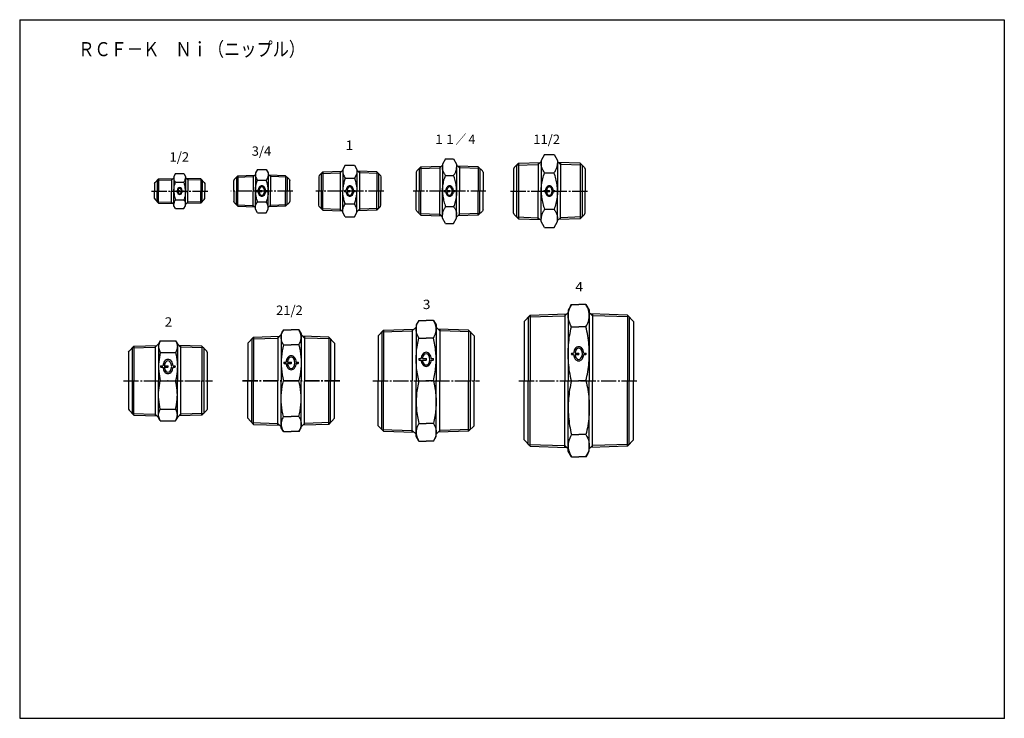
# Model space of a CAD drawing. Extents: x -429 to 410, y -298 to 298.
import ezdxf

# ---------------------------------------------------------------- set-up
doc = ezdxf.new("R2010")
doc.units = 0
doc.linetypes.add('CENTER', pattern=[17.5, 13, -1.5, 1.5, -1.5])
doc.layers.get('0').update_dxf_attribs({"linetype": 'CONTINUOUS'})
doc.layers.add('1', color=7, linetype='CONTINUOUS')
doc.styles.get("Standard").update_dxf_attribs({"font": 'txt', "bigfont": 'BIGFONT'})

msp = doc.modelspace()

# ---------------------------------------------------------------- linework, layer by layer
at = {"color": 7, "linetype": 'CONTINUOUS'}
for p, q in [((-66.05, 179.14), (-68.68, 174.58)), ((-66.05, 179.14), (-59.32, 179.14)), ((-59.32, 179.14), (-56.68, 174.58)), ((12.87, 174.26), (15.32, 176.71)), ((18.3, 182.75), (15.32, 177.58)), ((15.32, 177.58), (15.32, 151.58)), ((18.3, 182.75), (26.33, 182.75)), ((26.33, 182.75), (29.32, 177.58)), ((29.32, 177.58), (29.32, 151.58)), ((31.76, 174.26), (29.32, 176.71)), ((-226.47, 170.05), (-228.18, 167.08)), ((-226.47, 170.05), (-218.9, 170.05)), ((-218.9, 170.05), (-217.18, 167.08)), ((-170.69, 167.97), (-173.68, 164.78)), ((-170.69, 167.97), (-154.52, 168.48)), ((-170.69, 167.97), (-170.69, 151.58)), ((-156.03, 166.96), (-153.68, 169.31)), ((-156.03, 168.43), (-156.03, 134.73)), ((-151.53, 173.52), (-153.68, 169.78)), ((-153.68, 169.89), (-153.68, 151.58)), ((-151.53, 173.52), (-143.84, 173.52)), ((-143.84, 173.52), (-141.68, 169.78)), ((-141.68, 169.89), (-141.68, 151.58)), ((-139.33, 166.96), (-141.68, 169.31)), ((-124.68, 167.97), (-140.85, 168.48)), ((-139.33, 168.43), (-139.33, 134.73)), ((-124.68, 167.97), (-121.68, 164.78)), ((-124.68, 167.97), (-124.68, 151.58)), ((-90.68, 168.64), (-91.18, 167.58)), ((-90.68, 168.64), (-87.07, 172.25)), ((-88.58, 170.74), (-71.12, 171.28)), ((-88.58, 170.74), (-88.58, 151.58)), ((-87.07, 172.25), (-69.61, 172.79)), ((-87.07, 172.25), (-87.07, 151.58)), ((-71.12, 171.28), (-68.68, 173.72)), ((-71.12, 172.75), (-71.12, 151.58)), ((-68.68, 174.58), (-68.68, 151.58)), ((-56.68, 174.58), (-56.68, 151.58)), ((-54.25, 171.28), (-56.68, 173.72)), ((-38.3, 172.25), (-55.76, 172.79)), ((-54.25, 172.75), (-54.25, 151.58)), ((-36.79, 170.74), (-54.25, 171.28)), ((-34.68, 168.64), (-38.3, 172.25)), ((-38.3, 172.25), (-38.3, 151.58)), ((-36.79, 170.74), (-36.79, 151.58)), ((-34.18, 167.58), (-34.68, 168.64)), ((-7.68, 171.58), (-8.18, 170.08)), ((-8.18, 170.08), (-8.18, 151.58)), ((-7.68, 171.58), (-4.07, 175.2)), ((-5.58, 173.68), (12.87, 174.26)), ((-5.58, 173.68), (-5.58, 129.47)), ((-4.07, 175.2), (14.38, 175.77)), ((-4.07, 175.2), (-4.07, 127.96)), ((12.87, 175.72), (12.87, 151.58)), ((48.7, 175.2), (30.25, 175.77)), ((31.76, 175.72), (31.76, 151.58)), ((50.21, 173.68), (31.76, 174.26)), ((52.32, 171.58), (48.7, 175.2)), ((48.7, 175.2), (48.7, 127.96)), ((50.21, 173.68), (50.21, 129.47)), ((52.32, 171.58), (52.82, 170.08)), ((52.82, 170.08), (52.82, 151.58)), ((-313.68, 158.8), (-310.59, 161.9)), ((-311.77, 160.71), (-299.53, 161.09)), ((-311.77, 160.71), (-311.77, 151.58)), ((-310.59, 161.9), (-298.34, 162.28)), ((-310.59, 161.9), (-310.59, 151.58)), ((-299.53, 161.09), (-297.68, 162.94)), ((-299.53, 162.24), (-299.53, 151.58)), ((-296.23, 166.59), (-297.68, 164.08)), ((-297.68, 164.08), (-297.68, 151.58)), ((-296.23, 166.59), (-289.13, 166.59)), ((-289.13, 166.59), (-287.68, 164.08)), ((-287.68, 164.08), (-287.68, 151.58)), ((-285.84, 161.09), (-287.68, 162.94)), ((-274.78, 161.9), (-287.03, 162.28)), ((-285.84, 162.24), (-285.84, 151.58)), ((-273.59, 160.71), (-285.84, 161.09)), ((-271.68, 158.8), (-274.78, 161.9)), ((-274.78, 161.9), (-274.78, 151.58)), ((-273.59, 160.71), (-273.59, 151.58)), ((-246.18, 161.4), (-246.58, 160.58)), ((-246.58, 151.58), (-246.58, 160.58)), ((-246.18, 161.4), (-242.99, 164.6)), ((-244.17, 163.41), (-230.03, 163.86)), ((-244.17, 163.41), (-244.17, 151.58)), ((-242.99, 164.6), (-228.84, 165.04)), ((-242.99, 164.6), (-242.99, 151.58)), ((-230.03, 163.86), (-228.18, 165.7)), ((-230.03, 165.01), (-230.03, 151.58)), ((-228.18, 167.08), (-228.18, 151.58)), ((-226.47, 160.82), (-218.9, 160.82)), ((-217.18, 167.08), (-217.18, 151.58)), ((-215.34, 163.86), (-217.18, 165.7)), ((-202.38, 164.6), (-216.53, 165.04)), ((-215.34, 165.01), (-215.34, 151.58)), ((-201.2, 163.41), (-215.34, 163.86)), ((-199.18, 161.4), (-202.38, 164.6)), ((-202.38, 164.6), (-202.38, 151.58)), ((-201.2, 163.41), (-201.2, 151.58)), ((-199.18, 161.4), (-198.78, 160.58)), ((-198.78, 151.58), (-198.78, 160.58)), ((-173.68, 164.78), (-174.08, 163.58)), ((-174.08, 163.58), (-174.08, 151.58)), ((-172.11, 166.46), (-156.03, 166.96)), ((-172.11, 166.46), (-172.11, 136.7)), ((-151.53, 162.55), (-143.84, 162.55)), ((-123.26, 166.46), (-139.33, 166.96)), ((-123.26, 166.46), (-123.26, 136.7)), ((-121.68, 164.78), (-121.28, 163.58)), ((-121.28, 163.58), (-121.28, 151.58)), ((-91.18, 167.58), (-91.18, 151.58)), ((-66.05, 164.86), (-59.32, 164.86)), ((-34.18, 167.58), (-34.18, 151.58)), ((18.3, 167.17), (26.33, 167.17)), ((-314.08, 158.08), (-313.68, 158.8)), ((-314.08, 158.08), (-314.08, 151.58)), ((-314.08, 145.08), (-314.08, 151.58)), ((-311.77, 142.45), (-311.77, 151.58)), ((-310.59, 141.26), (-310.59, 151.58)), ((-299.53, 140.91), (-299.53, 151.58)), ((-297.68, 139.08), (-297.68, 151.58)), ((-296.23, 159.08), (-289.13, 159.08)), ((-295.68, 151.88), (-294.86, 151.88)), ((-295.68, 151.28), (-294.86, 151.28)), ((-294.26, 151.88), (-292.68, 151.88)), ((-294.26, 151.28), (-292.68, 151.28)), ((-290.51, 151.88), (-289.68, 151.88)), ((-290.51, 151.28), (-289.68, 151.28)), ((-287.68, 139.08), (-287.68, 151.58)), ((-287.68, 139.08), (-287.68, 151.58)), ((-285.84, 140.91), (-285.84, 151.58)), ((-274.78, 141.26), (-274.78, 151.58)), ((-273.59, 142.45), (-273.59, 151.58)), ((-271.68, 158.8), (-271.28, 158.08)), ((-271.28, 158.08), (-271.28, 151.58)), ((-271.28, 145.08), (-271.28, 151.58)), ((-246.58, 151.58), (-246.58, 142.58)), ((-244.17, 139.74), (-244.17, 151.58)), ((-242.99, 138.56), (-242.99, 151.58)), ((-230.03, 138.15), (-230.03, 151.58)), ((-228.18, 136.08), (-228.18, 151.58)), ((-227.18, 152.03), (-225.95, 152.03)), ((-227.18, 151.13), (-225.95, 151.13)), ((-225.05, 152.03), (-222.68, 152.03)), ((-225.05, 151.13), (-222.68, 151.13)), ((-219.42, 152.03), (-218.18, 152.03)), ((-219.42, 151.13), (-218.18, 151.13)), ((-217.18, 136.08), (-217.18, 151.58)), ((-215.34, 138.15), (-215.34, 151.58)), ((-202.38, 138.56), (-202.38, 151.58)), ((-201.2, 139.74), (-201.2, 151.58)), ((-198.78, 151.58), (-198.78, 142.58)), ((-174.08, 139.58), (-174.08, 151.58)), ((-170.69, 135.18), (-170.69, 151.58)), ((-153.68, 133.26), (-153.68, 151.58)), ((-152.18, 152.03), (-150.95, 152.03)), ((-152.18, 151.13), (-150.95, 151.13)), ((-150.05, 152.03), (-147.68, 152.03)), ((-150.05, 151.13), (-147.68, 151.13)), ((-144.42, 152.03), (-143.18, 152.03)), ((-144.42, 151.13), (-143.18, 151.13)), ((-141.68, 133.26), (-141.68, 151.58)), ((-124.68, 135.18), (-124.68, 151.58)), ((-121.28, 139.58), (-121.28, 151.58)), ((-91.18, 135.58), (-91.18, 151.58)), ((-88.58, 132.42), (-88.58, 151.58)), ((-87.07, 130.91), (-87.07, 151.58)), ((-71.12, 130.41), (-71.12, 151.58)), ((-68.68, 128.58), (-68.68, 151.58)), ((-67.18, 152.03), (-65.95, 152.03)), ((-67.18, 151.13), (-65.95, 151.13)), ((-65.05, 152.03), (-62.68, 152.03)), ((-65.05, 151.13), (-62.68, 151.13)), ((-59.42, 152.03), (-58.18, 152.03)), ((-59.42, 151.13), (-58.18, 151.13)), ((-56.68, 128.58), (-56.68, 151.58)), ((-54.25, 130.41), (-54.25, 151.58)), ((-38.3, 130.91), (-38.3, 151.58)), ((-36.79, 132.42), (-36.79, 151.58)), ((-34.18, 135.58), (-34.18, 151.58)), ((-8.18, 133.08), (-8.18, 151.58)), ((12.87, 127.43), (12.87, 151.58)), ((15.32, 125.58), (15.32, 151.58)), ((17.82, 152.03), (19.05, 152.03)), ((17.82, 151.13), (19.05, 151.13)), ((19.95, 152.03), (22.32, 152.03)), ((19.95, 151.13), (22.32, 151.13)), ((25.58, 152.03), (26.82, 152.03)), ((25.58, 151.13), (26.82, 151.13)), ((29.32, 125.58), (29.32, 151.58)), ((31.76, 127.43), (31.76, 151.58)), ((52.82, 133.08), (52.82, 151.58)), ((-314.08, 145.08), (-313.68, 144.36)), ((-313.68, 144.36), (-310.59, 141.26)), ((-296.23, 144.07), (-289.13, 144.07)), ((-271.68, 144.36), (-274.78, 141.26)), ((-271.68, 144.36), (-274.78, 141.26)), ((-271.68, 144.36), (-271.28, 145.08)), ((-311.77, 142.45), (-299.53, 142.06)), ((-310.59, 141.26), (-298.34, 140.88)), ((-299.53, 142.06), (-297.68, 140.22)), ((-296.23, 136.57), (-297.68, 139.08)), ((-296.23, 136.57), (-289.13, 136.57)), ((-289.13, 136.57), (-287.68, 139.08)), ((-285.84, 142.06), (-287.68, 140.22)), ((-274.78, 141.26), (-287.03, 140.88)), ((-273.59, 142.45), (-285.84, 142.06)), ((-246.18, 141.75), (-246.58, 142.58)), ((-246.18, 141.75), (-242.99, 138.56)), ((-244.17, 139.74), (-230.03, 139.3)), ((-242.99, 138.56), (-228.84, 138.11)), ((-230.03, 139.3), (-228.18, 137.46)), ((-226.47, 133.1), (-228.18, 136.08)), ((-226.47, 142.34), (-218.9, 142.34)), ((-218.9, 133.1), (-217.18, 136.08)), ((-215.34, 139.3), (-217.18, 137.46)), ((-202.38, 138.56), (-216.53, 138.11)), ((-201.2, 139.74), (-215.34, 139.3)), ((-199.18, 141.75), (-202.38, 138.56)), ((-199.18, 141.75), (-198.78, 142.58)), ((-173.68, 138.38), (-174.08, 139.58)), ((-170.69, 135.18), (-173.68, 138.38)), ((-172.11, 136.7), (-156.03, 136.19)), ((-170.69, 135.18), (-154.52, 134.68)), ((-156.03, 136.19), (-153.68, 133.84)), ((-151.53, 140.61), (-143.84, 140.61)), ((-139.33, 136.19), (-141.68, 133.84)), ((-124.68, 135.18), (-140.85, 134.68)), ((-123.26, 136.7), (-139.33, 136.19)), ((-124.68, 135.18), (-121.68, 138.38)), ((-121.68, 138.38), (-121.28, 139.58)), ((-90.68, 134.52), (-91.18, 135.58)), ((-90.68, 134.52), (-87.07, 130.91)), ((-66.05, 138.3), (-59.32, 138.3)), ((-34.68, 134.52), (-38.3, 130.91)), ((-34.18, 135.58), (-34.68, 134.52)), ((18.3, 135.99), (26.33, 135.99)), ((-226.47, 133.1), (-218.9, 133.1)), ((-151.53, 129.64), (-153.68, 133.38)), ((-151.53, 129.64), (-143.84, 129.64)), ((-143.84, 129.64), (-141.68, 133.38)), ((-88.58, 132.42), (-71.12, 131.87)), ((-87.07, 130.91), (-69.61, 130.36)), ((-71.12, 131.87), (-68.68, 129.43)), ((-66.05, 124.02), (-68.68, 128.58)), ((-59.32, 124.02), (-56.68, 128.58)), ((-54.25, 131.87), (-56.68, 129.43)), ((-38.3, 130.91), (-55.76, 130.36)), ((-36.79, 132.42), (-54.25, 131.87)), ((-7.68, 131.57), (-8.18, 133.08)), ((-7.68, 131.57), (-4.07, 127.96)), ((-5.58, 129.47), (12.87, 128.89)), ((-4.07, 127.96), (14.38, 127.38)), ((12.87, 128.89), (15.32, 126.45)), ((31.76, 128.89), (29.32, 126.45)), ((48.7, 127.96), (30.25, 127.38)), ((50.21, 129.47), (31.76, 128.89)), ((52.32, 131.57), (48.7, 127.96)), ((52.32, 131.57), (52.82, 133.08)), ((-66.05, 124.02), (-59.32, 124.02)), ((18.3, 120.4), (15.32, 125.58)), ((18.3, 120.4), (26.33, 120.4)), ((26.33, 120.4), (29.32, 125.58)), ((41.2, 54.97), (38.34, 50.03)), ((41.2, 54.97), (47.34, 54.97)), ((53.49, 54.97), (47.34, 54.97)), ((53.49, 54.97), (56.34, 50.03)), ((5.84, 45.89), (0.74, 40.46)), ((4.41, 44.37), (35.54, 45.34)), ((4.41, 44.37), (4.41, -9.97)), ((5.84, 45.89), (37.06, 46.87)), ((5.84, 45.89), (5.84, -9.97)), ((35.54, 45.34), (38.34, 48.14)), ((35.54, 46.82), (35.54, -9.97)), ((38.34, 50.03), (38.34, -9.97)), ((56.34, 50.03), (56.34, -9.97)), ((59.15, 45.34), (56.34, 48.14)), ((88.85, 45.89), (57.62, 46.87)), ((59.15, 46.82), (59.15, -9.97)), ((90.28, 44.37), (59.15, 45.34)), ((88.85, 45.89), (93.94, 40.46)), ((88.85, 45.89), (88.85, -9.97)), ((90.28, 44.37), (90.28, -9.97)), ((-118.88, 33.1), (-92.92, 33.91)), ((-94.45, 32.39), (-91.16, 35.68)), ((-94.45, 33.87), (-94.45, -9.97)), ((-88.9, 41.44), (-91.16, 37.53)), ((-91.16, 37.53), (-91.16, -9.97)), ((-88.9, 41.44), (-82.66, 41.44)), ((-76.42, 41.44), (-82.66, 41.44)), ((-76.42, 41.44), (-74.16, 37.53)), ((-74.16, 37.53), (-74.16, -9.97)), ((-70.87, 32.39), (-74.16, 35.68)), ((-46.44, 33.1), (-72.39, 33.91)), ((-70.87, 33.87), (-70.87, -9.97)), ((0.74, 40.46), (0.74, -9.97)), ((41.2, 35.95), (47.34, 35.95)), ((53.49, 35.95), (47.34, 35.95)), ((93.94, 40.46), (93.94, -9.97)), ((-229.66, 27.21), (-234.66, 21.89)), ((-231.09, 25.69), (-209.11, 26.38)), ((-231.09, 25.69), (-231.09, -9.97)), ((-229.66, 27.21), (-207.58, 27.9)), ((-229.66, 27.21), (-229.66, -9.97)), ((-209.11, 26.38), (-206.16, 29.33)), ((-209.11, 27.86), (-209.11, -9.97)), ((-204.25, 33.32), (-206.16, 30.03)), ((-206.16, 30.03), (-206.16, -9.97)), ((-204.25, 33.32), (-197.66, 33.32)), ((-191.06, 33.32), (-197.66, 33.32)), ((-191.06, 33.32), (-189.16, 30.03)), ((-189.16, 30.03), (-189.16, -9.97)), ((-186.21, 26.38), (-189.16, 29.33)), ((-165.65, 27.21), (-187.73, 27.9)), ((-186.21, 27.86), (-186.21, -9.97)), ((-164.22, 25.69), (-186.21, 26.38)), ((-165.65, 27.21), (-165.65, -9.97)), ((-165.65, 27.21), (-160.66, 21.89)), ((-164.22, 25.69), (-164.22, -9.97)), ((-123.66, 28.32), (-118.88, 33.1)), ((-123.66, 28.32), (-123.66, -9.97)), ((-120.4, 31.58), (-94.45, 32.39)), ((-120.4, 31.58), (-120.4, -9.97)), ((-118.88, 33.1), (-118.88, -9.97)), ((-88.9, 26.38), (-82.66, 26.38)), ((-76.42, 26.38), (-82.66, 26.38)), ((-44.91, 31.58), (-70.87, 32.39)), ((-41.66, 28.32), (-46.44, 33.1)), ((-46.44, 33.1), (-46.44, -9.97)), ((-44.91, 31.58), (-44.91, -9.97)), ((-41.66, 28.32), (-41.66, -9.97)), ((-331.66, 19.46), (-335.66, 15.21)), ((-333.09, 17.94), (-313.43, 18.55)), ((-333.09, 17.94), (-333.09, -37.88)), ((-331.66, 19.46), (-311.9, 20.08)), ((-331.66, 19.46), (-331.66, -9.97)), ((-313.43, 18.55), (-310.66, 21.33)), ((-313.43, 20.03), (-313.43, -39.98)), ((-309.16, 24.12), (-310.66, 21.53)), ((-310.66, 21.53), (-310.66, -9.97)), ((-309.16, 24.12), (-296.16, 24.12)), ((-296.16, 24.12), (-294.66, 21.53)), ((-294.66, 21.53), (-294.66, -9.97)), ((-291.88, 18.55), (-294.66, 21.33)), ((-273.66, 19.46), (-293.41, 20.08)), ((-291.88, 20.03), (-291.88, -39.98)), ((-272.22, 17.94), (-291.88, 18.55)), ((-273.66, 19.46), (-273.66, -9.97)), ((-273.66, 19.46), (-269.66, 15.21)), ((-272.22, 17.94), (-272.22, -37.88)), ((-234.66, 21.89), (-234.66, -9.97)), ((-204.25, 20.64), (-197.66, 20.64)), ((-191.06, 20.64), (-197.66, 20.64)), ((-160.66, 21.89), (-160.66, -9.97)), ((-336.16, 14.34), (-335.66, 15.21)), ((-336.16, 14.34), (-336.16, -34.29)), ((-309.16, 14.14), (-296.16, 14.14)), ((-269.16, 14.34), (-269.66, 15.21)), ((-269.16, 14.34), (-269.16, -34.29)), ((-88.66, 8.81), (-87.01, 8.81)), ((-85.81, 8.81), (-82.66, 8.81)), ((-78.3, 8.81), (-76.66, 8.81)), ((41.34, 13.59), (42.99, 13.59)), ((41.34, 12.39), (42.99, 12.39)), ((44.19, 13.59), (47.34, 13.59)), ((44.19, 12.39), (47.34, 12.39)), ((51.7, 13.59), (53.34, 13.59)), ((51.7, 12.39), (53.34, 12.39)), ((-308.66, 2.68), (-307.01, 2.68)), ((-308.66, 1.48), (-307.01, 1.48)), ((-305.81, 2.68), (-302.66, 2.68)), ((-305.81, 1.48), (-302.66, 1.48)), ((-298.3, 2.68), (-296.66, 2.68)), ((-298.3, 1.48), (-296.66, 1.48)), ((-203.66, 5.94), (-202.01, 5.94)), ((-203.66, 4.74), (-202.01, 4.74)), ((-200.81, 5.94), (-197.66, 5.94)), ((-200.81, 4.74), (-197.66, 4.74)), ((-193.3, 5.94), (-191.66, 5.94)), ((-193.3, 4.74), (-191.66, 4.74)), ((-88.66, 7.61), (-87.01, 7.61)), ((-85.81, 7.61), (-82.66, 7.61)), ((-78.3, 7.61), (-76.66, 7.61)), ((-331.66, -39.41), (-331.66, -9.97)), ((-310.66, -41.47), (-310.66, -9.97)), ((-309.16, -9.97), (-296.16, -9.97)), ((-294.66, -41.47), (-294.66, -9.97)), ((-273.66, -39.41), (-273.66, -9.97)), ((-234.66, -41.84), (-234.66, -9.97)), ((-231.09, -45.64), (-231.09, -9.97)), ((-229.66, -47.16), (-229.66, -9.97)), ((-209.11, -47.8), (-209.11, -9.97)), ((-206.16, -49.97), (-206.16, -9.97)), ((-204.25, -9.97), (-197.66, -9.97)), ((-204.25, -9.97), (-197.66, -9.97)), ((-191.06, -9.97), (-197.66, -9.97)), ((-191.06, -9.97), (-197.66, -9.97)), ((-189.16, -49.97), (-189.16, -9.97)), ((-186.21, -47.8), (-186.21, -9.97)), ((-165.65, -47.16), (-165.65, -9.97)), ((-164.22, -45.64), (-164.22, -9.97)), ((-160.66, -41.84), (-160.66, -9.97)), ((-123.66, -48.27), (-123.66, -9.97)), ((-120.4, -51.52), (-120.4, -9.97)), ((-118.88, -53.05), (-118.88, -9.97)), ((-94.45, -53.81), (-94.45, -9.97)), ((-91.16, -57.47), (-91.16, -9.97)), ((-88.9, -9.97), (-82.66, -9.97)), ((-88.9, -9.97), (-82.66, -9.97)), ((-76.42, -9.97), (-82.66, -9.97)), ((-76.42, -9.97), (-82.66, -9.97)), ((-74.16, -57.47), (-74.16, -9.97)), ((-70.87, -53.81), (-70.87, -9.97)), ((-46.44, -53.05), (-46.44, -9.97)), ((-44.91, -51.52), (-44.91, -9.97)), ((-41.66, -48.27), (-41.66, -9.97)), ((0.74, -60.41), (0.74, -9.97)), ((4.41, -64.31), (4.41, -9.97)), ((5.84, -65.83), (5.84, -9.97)), ((35.54, -66.76), (35.54, -9.97)), ((38.34, -69.97), (38.34, -9.97)), ((41.2, -9.97), (47.34, -9.97)), ((53.49, -9.97), (47.34, -9.97)), ((56.34, -69.97), (56.34, -9.97)), ((59.15, -66.76), (59.15, -9.97)), ((88.85, -65.83), (88.85, -9.97)), ((90.28, -64.31), (90.28, -9.97)), ((93.94, -60.41), (93.94, -9.97)), ((-336.16, -34.29), (-335.66, -35.15)), ((-331.66, -39.41), (-335.66, -35.15)), ((-333.09, -37.88), (-313.43, -38.5)), ((-331.66, -39.41), (-311.9, -40.03)), ((-313.43, -38.5), (-310.66, -41.27)), ((-309.16, -44.07), (-310.66, -41.47)), ((-309.16, -34.08), (-296.16, -34.08)), ((-296.16, -44.07), (-294.66, -41.47)), ((-291.88, -38.5), (-294.66, -41.27)), ((-273.66, -39.41), (-293.41, -40.03)), ((-272.22, -37.88), (-291.88, -38.5)), ((-273.66, -39.41), (-269.66, -35.15)), ((-269.16, -34.29), (-269.66, -35.15)), ((-229.66, -47.16), (-234.66, -41.84)), ((-204.25, -40.59), (-197.66, -40.59)), ((-191.06, -40.59), (-197.66, -40.59)), ((-165.65, -47.16), (-160.66, -41.84)), ((-309.16, -44.07), (-296.16, -44.07)), ((-231.09, -45.64), (-209.11, -46.32)), ((-229.66, -47.16), (-207.58, -47.85)), ((-209.11, -46.32), (-206.16, -49.27)), ((-204.25, -53.27), (-206.16, -49.97)), ((-191.06, -53.27), (-189.16, -49.97)), ((-186.21, -46.32), (-189.16, -49.27)), ((-165.65, -47.16), (-187.73, -47.85)), ((-164.22, -45.64), (-186.21, -46.32)), ((-123.66, -48.27), (-118.88, -53.05)), ((-88.9, -46.33), (-82.66, -46.33)), ((-76.42, -46.33), (-82.66, -46.33)), ((-41.66, -48.27), (-46.44, -53.05)), ((-204.25, -53.27), (-197.66, -53.27)), ((-191.06, -53.27), (-197.66, -53.27)), ((-120.4, -51.52), (-94.45, -52.33)), ((-118.88, -53.05), (-92.92, -53.86)), ((-94.45, -52.33), (-91.16, -55.62)), ((-88.9, -61.39), (-91.16, -57.47)), ((-76.42, -61.39), (-74.16, -57.47)), ((-70.87, -52.33), (-74.16, -55.62)), ((-46.44, -53.05), (-72.39, -53.86)), ((-44.91, -51.52), (-70.87, -52.33)), ((41.2, -55.89), (47.34, -55.89)), ((53.49, -55.89), (47.34, -55.89)), ((-88.9, -61.39), (-82.66, -61.39)), ((-76.42, -61.39), (-82.66, -61.39)), ((5.84, -65.83), (0.74, -60.41)), ((4.41, -64.31), (35.54, -65.28)), ((5.84, -65.83), (37.06, -66.81)), ((35.54, -65.28), (38.34, -68.09)), ((59.15, -65.28), (56.34, -68.09)), ((88.85, -65.83), (57.62, -66.81)), ((90.28, -64.31), (59.15, -65.28)), ((88.85, -65.83), (93.94, -60.41)), ((41.2, -74.92), (38.34, -69.97)), ((41.2, -74.92), (47.34, -74.92)), ((53.49, -74.92), (47.34, -74.92)), ((53.49, -74.92), (56.34, -69.97))]:
    msp.add_line(p, q, dxfattribs=at)
at = {"color": 7, "linetype": 'CENTER'}
for p, q in [((-316.68, 151.58), (-268.68, 151.58)), ((-196.18, 151.58), (-249.18, 151.58)), ((-118.68, 151.58), (-176.68, 151.58)), ((-31.68, 151.58), (-93.68, 151.58)), ((-10.68, 151.58), (55.32, 151.58)), ((-340.66, -9.97), (-264.66, -9.97)), ((-239.16, -9.97), (-156.16, -9.97)), ((-239.16, -9.97), (-156.16, -9.97)), ((-156.16, -9.97), (-239.16, -9.97)), ((-128.16, -9.97), (-37.16, -9.97)), ((-3.66, -9.97), (98.34, -9.97))]:
    msp.add_line(p, q, dxfattribs=at)
at = {"color": 7, "linetype": 'CONTINUOUS'}
for points in [[(-153.68, 168.03, 0.070787), (-153.39, 166.06, 0.052764), (-152.62, 164.22, 0.042958), (-151.53, 162.55)], [(-141.68, 168.03, -0.070787), (-141.98, 166.06, -0.052764), (-142.74, 164.22, -0.042958), (-143.84, 162.55)], [(-66.05, 164.86, -0.043055), (-67.39, 166.87, -0.052965), (-68.32, 169.11, -0.071331), (-68.68, 171.5)], [(-59.32, 164.86, 0.043055), (-57.98, 166.87, 0.052965), (-57.04, 169.11, 0.071331), (-56.68, 171.5)], [(18.3, 167.17, -0.042644), (16.78, 169.55, -0.051921), (15.72, 172.17, -0.068802), (15.32, 174.96)], [(26.33, 167.17, 0.042644), (27.85, 169.55, 0.051921), (28.91, 172.17, 0.068802), (29.32, 174.96)], [(-296.23, 159.08, -0.042739), (-296.97, 160.23, -0.052156), (-297.49, 161.49, -0.069361), (-297.68, 162.84)], [(-289.13, 159.08, 0.042741), (-288.39, 160.23, 0.052156), (-287.88, 161.49, 0.069359), (-287.68, 162.84)], [(-228.18, 165.43, 0.066535), (-227.95, 163.79, 0.050937), (-227.35, 162.23, 0.042228), (-226.47, 160.82)], [(-228.18, 151.58, -0.031738), (-227.98, 154.72, -0.029412), (-227.4, 157.81, -0.027843), (-226.47, 160.82)], [(-217.18, 165.43, -0.066535), (-217.42, 163.79, -0.050937), (-218.02, 162.23, -0.042228), (-218.9, 160.82)], [(-217.18, 151.58, 0.031738), (-217.39, 154.72, 0.029412), (-217.97, 157.81, 0.027843), (-218.9, 160.82)], [(-151.53, 162.55, 0.029108), (-152.69, 158.99, 0.030943), (-153.43, 155.31, 0.033673), (-153.68, 151.58)], [(-143.84, 162.55, -0.029108), (-142.68, 158.99, -0.030943), (-141.94, 155.31, -0.033673), (-141.68, 151.58)], [(-68.68, 151.58, -0.033921), (-68.37, 156.1, -0.031131), (-67.48, 160.55, -0.029264), (-66.05, 164.86)], [(-56.68, 151.58, 0.033921), (-57, 156.1, 0.031131), (-57.89, 160.55, 0.029264), (-59.32, 164.86)], [(15.32, 151.58, -0.032769), (15.67, 156.88, -0.030231), (16.68, 162.1, -0.028524), (18.3, 167.17)], [(29.32, 151.58, 0.032769), (28.96, 156.88, 0.030231), (27.95, 162.1, 0.028524), (26.33, 167.17)], [(-297.68, 151.58, -0.033024), (-297.51, 154.13, -0.030431), (-297.02, 156.65, -0.028689), (-296.23, 159.08)], [(-297.68, 151.58, 0.033024), (-297.51, 149.02, 0.030431), (-297.02, 146.51, 0.028689), (-296.23, 144.07)], [(-287.68, 151.58, 0.033023), (-287.86, 154.13, 0.030431), (-288.35, 156.65, 0.02869), (-289.13, 159.08)], [(-287.68, 151.58, -0.033023), (-287.86, 149.02, -0.030431), (-288.35, 146.51, -0.02869), (-289.13, 144.07)], [(-228.18, 151.58, 0.031738), (-227.98, 148.44, 0.029412), (-227.4, 145.35, 0.027843), (-226.47, 142.34)], [(-217.18, 151.58, -0.031738), (-217.39, 148.44, -0.029412), (-217.97, 145.35, -0.027843), (-218.9, 142.34)], [(-151.53, 140.61, -0.029108), (-152.69, 144.17, -0.030943), (-153.43, 147.84, -0.033673), (-153.68, 151.58)], [(-143.84, 140.61, 0.029108), (-142.68, 144.17, 0.030943), (-141.94, 147.84, 0.033673), (-141.68, 151.58)], [(-68.68, 151.58, 0.033921), (-68.37, 147.05, 0.031131), (-67.48, 142.61, 0.029264), (-66.05, 138.3)], [(-56.68, 151.58, -0.033921), (-57, 147.05, -0.031131), (-57.89, 142.61, -0.029264), (-59.32, 138.3)], [(15.32, 151.58, 0.032769), (15.67, 146.27, 0.030231), (16.68, 141.05, 0.028524), (18.3, 135.99)], [(29.32, 151.58, -0.032769), (28.96, 146.27, -0.030231), (27.95, 141.05, -0.028524), (26.33, 135.99)], [(-296.23, 144.07, 0.042739), (-296.97, 142.93, 0.052156), (-297.49, 141.67, 0.069361), (-297.68, 140.32)], [(-289.13, 144.07, -0.042741), (-288.39, 142.93, -0.052156), (-287.88, 141.67, -0.069359), (-287.68, 140.32)], [(-228.18, 137.72, -0.066535), (-227.95, 139.37, -0.050937), (-227.35, 140.92, -0.042228), (-226.47, 142.34)], [(-217.18, 137.72, 0.066535), (-217.42, 139.37, 0.050937), (-218.02, 140.92, 0.042228), (-218.9, 142.34)], [(-153.68, 135.12, -0.070787), (-153.39, 137.1, -0.052764), (-152.62, 138.94, -0.042958), (-151.53, 140.61)], [(-141.68, 135.12, 0.070787), (-141.98, 137.1, 0.052764), (-142.74, 138.94, 0.042958), (-143.84, 140.61)], [(-66.05, 138.3, 0.043055), (-67.39, 136.28, 0.052965), (-68.32, 134.05, 0.071331), (-68.68, 131.66)], [(-59.32, 138.3, -0.043055), (-57.98, 136.28, -0.052965), (-57.04, 134.05, -0.071331), (-56.68, 131.66)], [(18.3, 135.99, 0.042644), (16.78, 133.61, 0.051921), (15.72, 130.99, 0.068802), (15.32, 128.2)], [(26.33, 135.99, -0.042644), (27.85, 133.61, -0.051921), (28.91, 130.99, -0.068802), (29.32, 128.2)], [(41.2, 35.95, -0.081979), (38.71, 42.14, -0.109125), (38.71, 48.78, -0.081978), (41.2, 54.97)], [(53.49, 35.95, 0.081979), (55.98, 42.14, 0.109125), (55.98, 48.78, 0.081978), (53.49, 54.97)], [(-88.9, 26.38, -0.081979), (-90.87, 31.28, -0.109124), (-90.87, 36.54, -0.081978), (-88.9, 41.44)], [(-76.42, 26.38, 0.081979), (-74.44, 31.28, 0.109124), (-74.44, 36.54, 0.081978), (-76.42, 41.44)], [(41.2, -9.97, -0.039945), (38.67, 5.27, -0.042206), (38.67, 20.71, -0.039945), (41.2, 35.95)], [(53.49, -9.97, 0.039945), (56.02, 5.27, 0.042206), (56.02, 20.71, 0.039945), (53.49, 35.95)], [(-204.25, 20.64, -0.081979), (-205.92, 24.77, -0.109125), (-205.92, 29.2, -0.081978), (-204.25, 33.32)], [(-191.06, 20.64, 0.081979), (-189.4, 24.77, 0.109125), (-189.4, 29.2, 0.081978), (-191.06, 33.32)], [(-88.9, -9.97, -0.039945), (-90.9, 2.09, -0.042206), (-90.9, 14.32, -0.039945), (-88.9, 26.38)], [(-76.42, -9.97, 0.039945), (-74.41, 2.09, 0.042206), (-74.41, 14.32, 0.039945), (-76.42, 26.38)], [(-309.16, 24.12, 0.081977), (-310.47, 20.88, 0.109127), (-310.47, 17.38, 0.081976), (-309.16, 14.14)], [(-296.16, 24.12, -0.081979), (-294.85, 20.88, -0.109123), (-294.85, 17.38, -0.081978), (-296.16, 14.14)], [(-204.25, 20.64, 0.039945), (-205.94, 10.48, 0.042206), (-205.94, 0.19, 0.039945), (-204.25, -9.97)], [(-191.06, 20.64, -0.039945), (-189.37, 10.48, -0.042206), (-189.37, 0.19, -0.039945), (-191.06, -9.97)], [(-309.16, 14.14, 0.03994), (-310.49, 6.14, 0.042211), (-310.49, -1.97, 0.039945), (-309.16, -9.97)], [(-296.16, 14.14, -0.039941), (-294.83, 6.14, -0.042209), (-294.83, -1.97, -0.039946), (-296.16, -9.97)], [(-309.16, -34.08, -0.03994), (-310.49, -26.08, -0.042211), (-310.49, -17.97, -0.039945), (-309.16, -9.97)], [(-296.16, -34.08, 0.039941), (-294.83, -26.08, 0.042209), (-294.83, -17.97, 0.039946), (-296.16, -9.97)], [(-204.25, -40.59, -0.039945), (-205.94, -30.43, -0.042206), (-205.94, -20.13, -0.039945), (-204.25, -9.97)], [(-191.06, -40.59, 0.039945), (-189.37, -30.43, 0.042206), (-189.37, -20.13, 0.039945), (-191.06, -9.97)], [(-88.9, -9.97, 0.039945), (-90.9, -22.04, 0.042206), (-90.9, -34.26, 0.039945), (-88.9, -46.33)], [(-76.42, -9.97, -0.039945), (-74.41, -22.04, -0.042206), (-74.41, -34.26, -0.039945), (-76.42, -46.33)], [(41.2, -9.97, 0.039945), (38.67, -25.21, 0.042206), (38.67, -40.66, 0.039945), (41.2, -55.89)], [(53.49, -9.97, -0.039945), (56.02, -25.21, -0.042206), (56.02, -40.66, -0.039945), (53.49, -55.89)], [(-309.16, -44.07, -0.081977), (-310.47, -40.82, -0.109127), (-310.47, -37.33, -0.081976), (-309.16, -34.08)], [(-296.16, -44.07, 0.081979), (-294.85, -40.82, 0.109123), (-294.85, -37.33, 0.081978), (-296.16, -34.08)], [(-204.25, -40.59, 0.081979), (-205.92, -44.71, 0.109125), (-205.92, -49.14, 0.081978), (-204.25, -53.27)], [(-191.06, -40.59, -0.081979), (-189.4, -44.71, -0.109125), (-189.4, -49.14, -0.081978), (-191.06, -53.27)], [(-88.9, -46.33, 0.081979), (-90.87, -51.23, 0.109124), (-90.87, -56.49, 0.081978), (-88.9, -61.39)], [(-76.42, -46.33, -0.081979), (-74.44, -51.23, -0.109124), (-74.44, -56.49, -0.081978), (-76.42, -61.39)], [(41.2, -55.89, 0.081979), (38.71, -62.08, 0.109125), (38.71, -68.73, 0.081978), (41.2, -74.92)], [(53.49, -55.89, -0.081979), (55.98, -62.08, -0.109125), (55.98, -68.73, -0.081978), (53.49, -74.92)]]:
    msp.add_lwpolyline(points, format="xyb", dxfattribs=at)
for centre, radius, start, end in [((-295.46, 151.58), 0.375, 126.8699, 233.1301), ((-291.03, 151.58), 3.84, 143.99168, 175.52056), ((-291.03, 151.58), 3.84, 184.47945, 216.00833), ((-291.03, 151.58), 3.24, 143.99168, 174.68912), ((-291.03, 151.58), 3.24, 185.31088, 216.00833), ((-292.68, 152.78), 1.8, 36.00833, 143.99168), ((-292.68, 152.78), 1.2, 36.00833, 143.99168), ((-292.91, 151.58), 0.375, 306.86991, 53.13011), ((-294.34, 151.58), 3.24, 323.99167, 36.00833), ((-294.34, 151.58), 3.84, 4.47945, 36.00833), ((-294.34, 151.58), 3.84, 323.99167, 355.52055), ((-289.91, 151.58), 0.375, 306.86991, 53.13011), ((-226.85, 151.58), 0.562, 126.8699, 233.1301), ((-220.21, 151.58), 5.76, 143.99168, 175.52056), ((-220.21, 151.58), 5.76, 184.47945, 216.00833), ((-220.21, 151.58), 4.86, 143.99168, 174.68912), ((-220.21, 151.58), 4.86, 185.31088, 216.00833), ((-222.68, 153.38), 2.7, 36.00833, 143.99168), ((-222.68, 153.38), 1.8, 36.00833, 143.99168), ((-223.02, 151.58), 0.562, 306.86991, 53.13011), ((-225.16, 151.58), 4.86, 323.99167, 36.00833), ((-225.16, 151.58), 5.76, 4.47945, 36.00833), ((-225.16, 151.58), 5.76, 323.99167, 355.52055), ((-218.52, 151.58), 0.562, 306.86991, 53.13011), ((-151.85, 151.58), 0.562, 126.8699, 233.1301), ((-145.21, 151.58), 5.76, 143.99168, 175.52056), ((-145.21, 151.58), 5.76, 184.47945, 216.00833), ((-145.21, 151.58), 4.86, 143.99168, 174.68912), ((-145.21, 151.58), 4.86, 185.31088, 216.00833), ((-147.68, 153.38), 2.7, 36.00833, 143.99168), ((-147.68, 153.38), 1.8, 36.00833, 143.99168), ((-148.02, 151.58), 0.562, 306.86991, 53.13011), ((-150.16, 151.58), 4.86, 323.99167, 36.00833), ((-150.16, 151.58), 5.76, 4.47945, 36.00833), ((-150.16, 151.58), 5.76, 323.99167, 355.52055), ((-143.52, 151.58), 0.562, 306.86991, 53.13011), ((-66.85, 151.58), 0.562, 126.8699, 233.1301), ((-60.21, 151.58), 5.76, 143.99168, 175.52056), ((-60.21, 151.58), 5.76, 184.47945, 216.00833), ((-60.21, 151.58), 4.86, 143.99168, 174.68912), ((-60.21, 151.58), 4.86, 185.31088, 216.00833), ((-62.68, 153.38), 2.7, 36.00833, 143.99168), ((-62.68, 153.38), 1.8, 36.00833, 143.99168), ((-63.02, 151.58), 0.562, 306.86991, 53.13011), ((-65.16, 151.58), 4.86, 323.99167, 36.00833), ((-65.16, 151.58), 5.76, 4.47945, 36.00833), ((-65.16, 151.58), 5.76, 323.99167, 355.52055), ((-58.52, 151.58), 0.562, 306.86991, 53.13011), ((18.15, 151.58), 0.562, 126.8699, 233.1301), ((24.79, 151.58), 5.76, 143.99168, 175.52056), ((24.79, 151.58), 5.76, 184.47945, 216.00833), ((24.79, 151.58), 4.86, 143.99168, 174.68912), ((24.79, 151.58), 4.86, 185.31088, 216.00833), ((22.32, 153.38), 2.7, 36.00833, 143.99168), ((22.32, 153.38), 1.8, 36.00833, 143.99168), ((21.98, 151.58), 0.562, 306.86991, 53.13011), ((19.84, 151.58), 4.86, 323.99167, 36.00833), ((19.84, 151.58), 5.76, 4.47945, 36.00833), ((19.84, 151.58), 5.76, 323.99167, 355.52055), ((26.48, 151.58), 0.562, 306.86991, 53.13011), ((-292.68, 150.38), 1.8, 216.00833, 323.99168), ((-292.68, 150.38), 1.2, 216.00833, 323.99168), ((-222.68, 149.78), 2.7, 216.00833, 323.99168), ((-222.68, 149.78), 1.8, 216.00833, 323.99168), ((-147.68, 149.78), 2.7, 216.00833, 323.99168), ((-147.68, 149.78), 1.8, 216.00833, 323.99168), ((-62.68, 149.78), 2.7, 216.00833, 323.99168), ((-62.68, 149.78), 1.8, 216.00833, 323.99168), ((22.32, 149.78), 2.7, 216.00833, 323.99168), ((22.32, 149.78), 1.8, 216.00833, 323.99168), ((50.65, 12.99), 7.68, 143.99168, 175.52056), ((50.65, 12.99), 6.48, 143.99168, 174.68912), ((47.34, 15.39), 3.6, 36.00833, 143.99168), ((47.34, 15.39), 2.4, 36.00833, 143.99168), ((44.04, 12.99), 6.48, 323.99167, 36.00833), ((44.04, 12.99), 7.68, 4.47945, 36.00833), ((-194.35, 5.34), 7.68, 143.99168, 175.52056), ((-194.35, 5.34), 6.48, 143.99168, 174.68912), ((-197.66, 7.74), 3.6, 36.00833, 143.99168), ((-197.66, 7.74), 2.4, 36.00833, 143.99168), ((-200.96, 5.34), 6.48, 323.99167, 36.00833), ((-200.96, 5.34), 7.68, 4.47945, 36.00833), ((-88.21, 8.21), 0.75, 126.8699, 233.1301), ((-79.35, 8.21), 7.68, 143.99168, 175.52056), ((-79.35, 8.21), 6.48, 143.99168, 174.68912), ((-82.66, 10.61), 3.6, 36.00833, 143.99168), ((-82.66, 10.61), 2.4, 36.00833, 143.99168), ((-83.11, 8.21), 0.75, 306.86991, 53.13011), ((-85.96, 8.21), 6.48, 323.99167, 36.00833), ((-85.96, 8.21), 7.68, 4.47945, 36.00833), ((-77.11, 8.21), 0.75, 306.86991, 53.13011), ((41.79, 12.99), 0.75, 126.8699, 233.1301), ((50.65, 12.99), 7.68, 184.47945, 216.00833), ((50.65, 12.99), 6.48, 185.31088, 216.00833), ((47.34, 10.59), 3.6, 216.00833, 323.99168), ((47.34, 10.59), 2.4, 216.00833, 323.99168), ((46.89, 12.99), 0.75, 306.86991, 53.13011), ((44.04, 12.99), 7.68, 323.99167, 355.52055), ((52.89, 12.99), 0.75, 306.86991, 53.13011), ((-308.21, 2.08), 0.75, 126.8699, 233.1301), ((-299.35, 2.08), 7.68, 143.99168, 175.52056), ((-299.35, 2.08), 7.68, 184.47945, 216.00833), ((-299.35, 2.08), 6.48, 143.99168, 174.68912), ((-299.35, 2.08), 6.48, 185.31088, 216.00833), ((-302.66, 4.48), 3.6, 36.00833, 143.99168), ((-302.66, 4.48), 2.4, 36.00833, 143.99168), ((-303.11, 2.08), 0.75, 306.86991, 53.13011), ((-305.96, 2.08), 6.48, 323.99167, 36.00833), ((-305.96, 2.08), 7.68, 4.47945, 36.00833), ((-305.96, 2.08), 7.68, 323.99167, 355.52055), ((-297.11, 2.08), 0.75, 306.86991, 53.13011), ((-203.21, 5.34), 0.75, 126.8699, 233.1301), ((-194.35, 5.34), 7.68, 184.47945, 216.00833), ((-194.35, 5.34), 6.48, 185.31088, 216.00833), ((-197.66, 2.94), 3.6, 216.00833, 323.99168), ((-197.66, 2.94), 2.4, 216.00833, 323.99168), ((-198.11, 5.34), 0.75, 306.86991, 53.13011), ((-200.96, 5.34), 7.68, 323.99167, 355.52055), ((-192.11, 5.34), 0.75, 306.86991, 53.13011), ((-79.35, 8.21), 7.68, 184.47945, 216.00833), ((-79.35, 8.21), 6.48, 185.31088, 216.00833), ((-82.66, 5.81), 3.6, 216.00833, 323.99168), ((-82.66, 5.81), 2.4, 216.00833, 323.99168), ((-85.96, 8.21), 7.68, 323.99167, 355.52055), ((-302.66, -0.32), 3.6, 216.00833, 323.99168), ((-302.66, -0.32), 2.4, 216.00833, 323.99168)]:
    msp.add_arc(centre, radius, start, end, dxfattribs=at)
for p in [(-292.68, 151.58), (-222.68, 151.58), (-147.68, 151.58), (-62.68, 151.58), (22.32, 151.58), (-302.66, -9.97), (-197.66, -9.97), (-82.66, -9.97), (47.34, -9.97)]:
    msp.add_point(p, dxfattribs=at)
at = {"layer": '1', "color": 7, "linetype": 'CONTINUOUS'}
for p, q in [((-429, 297.5), (-429, -297.5)), ((-429, 297.5), (410, 297.5)), ((410, 297.5), (410, -297.5)), ((-429, -297.5), (410, -297.5))]:
    msp.add_line(p, q, dxfattribs=at)
msp.add_point((410, -297.5), dxfattribs=at)

# ---------------------------------------------------------------- texts
at = {"color": 7, "linetype": 'CONTINUOUS'}
for s, height, width, p in [('ＲＣＦ－Ｋ\u3000Ｎｉ（ニップル）', 12, 0.843264, (-379.09, 266.4)), ('1', 8, 1.071562, (-151.31, 186.62)), ('１１／４', 8, 0.85127, (-76.31, 191.62)), ('11/2', 8, 1.013011, (8.69, 191.62)), ('1/2', 8, 1.017891, (-301.31, 176.62)), ('3/4', 8, 1.017891, (-231.31, 181.62)), ('4', 8, 1.071562, (44.49, 66.03)), ('3', 8, 1.071562, (-85.51, 51.03)), ('21/2', 8, 1.013011, (-210.51, 46.03)), ('2', 8, 1.071562, (-305.51, 36.03))]:
    msp.add_text(s, height=height, dxfattribs=dict(at, width=width)).set_placement(p)

doc.saveas('drawing.dxf')
